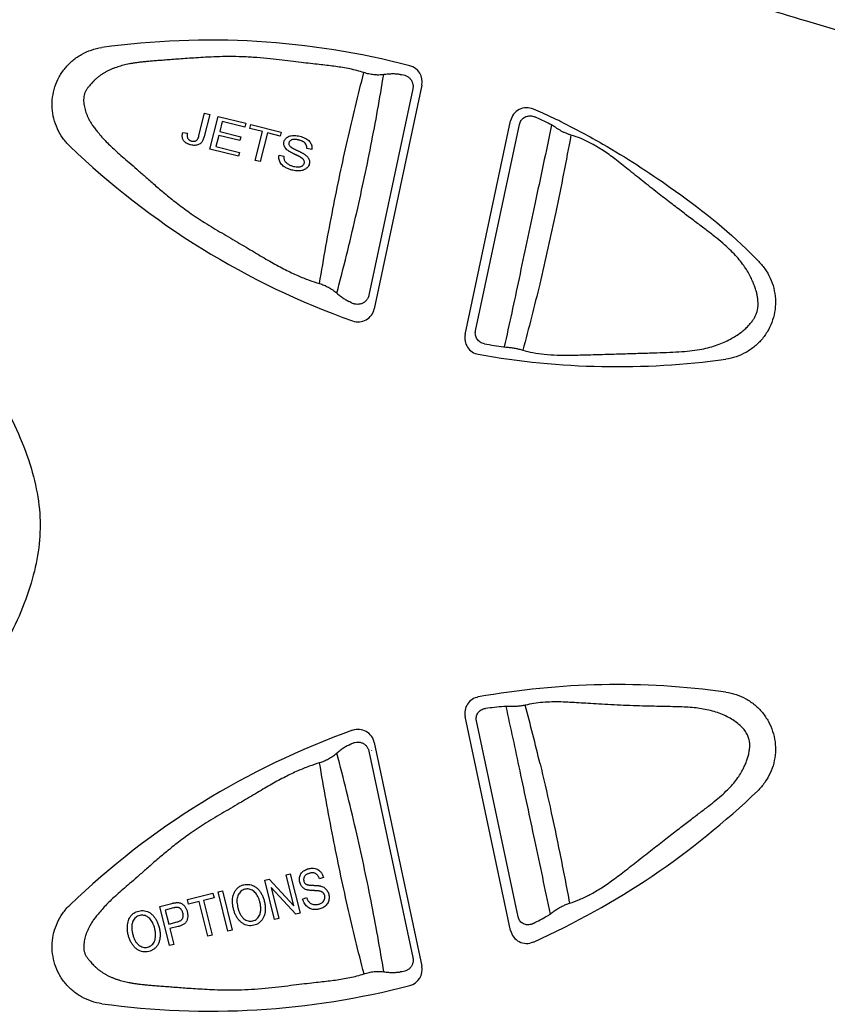
# Model space of a CAD drawing. Extents: x 403 to 503, y 484 to 637.
# Drawn here: x 449 to 451, y 503 to 506 of the extents above; entities that cross this region are included whole.
import ezdxf

# ---------------------------------------------------------------- set-up
doc = ezdxf.new("R2010")
doc.units = 0
doc.header["$MEASUREMENT"] = 0
doc.layers.add('1', color=4, linetype='Continuous')

# ---------------------------------------------------------------- blocks, each defined once
blk = doc.blocks.new('main_control')
at = {"color": 3, "linetype": 'Continuous'}
for p, q in [((7.6784, 16.9912), (7.5481, 16.3776)), ((7.7052, 17.002), (7.5639, 16.3371)), ((7.0431, 16.8521), (7.0598, 16.9189)), ((7.0598, 16.9189), (7.0749, 16.9152)), ((8.0583, 16.922), (8.0578, 16.9222)), ((7.0749, 16.9152), (7.0584, 16.8491)), ((7.0756, 16.8119), (7.0998, 16.909)), ((7.0998, 16.909), (7.1821, 16.8885)), ((7.112, 16.8938), (7.1046, 16.8641)), ((7.1793, 16.877), (7.112, 16.8938)), ((7.1821, 16.8885), (7.1793, 16.877)), ((7.8338, 16.2604), (7.9688, 16.8958)), ((6.995, 16.8613), (7.0089, 16.8595)), ((7.1046, 16.8641), (7.1676, 16.8484)), ((7.1942, 16.8733), (7.197, 16.8847)), ((7.2317, 16.864), (7.1942, 16.8733)), ((7.197, 16.8847), (7.2873, 16.8623)), ((7.2104, 16.7784), (7.2317, 16.864)), ((7.2468, 16.8602), (7.2254, 16.7746)), ((7.2844, 16.8508), (7.2468, 16.8602)), ((7.2873, 16.8623), (7.2844, 16.8508)), ((7.8649, 16.2713), (7.9954, 16.8855)), ((7.1018, 16.8527), (7.0935, 16.8196)), ((7.1648, 16.837), (7.1018, 16.8527)), ((7.1676, 16.8484), (7.1648, 16.837)), ((6.6592, 16.8206), (6.6599, 16.8214)), ((7.1606, 16.7908), (7.0756, 16.8119)), ((7.0935, 16.8196), (7.1634, 16.8022)), ((7.1634, 16.8022), (7.1606, 16.7908)), ((7.378, 16.8106), (7.3633, 16.8133)), ((7.2254, 16.7746), (7.2104, 16.7784)), ((7.2812, 16.7938), (7.2957, 16.7913)), ((7.9688, 14.4894), (7.8338, 15.1248)), ((7.9914, 14.5299), (7.8675, 15.1125)), ((7.5639, 15.0481), (7.7052, 14.3832)), ((7.5483, 15.0219), (7.6788, 14.4084)), ((7.5555, 15.0243), (7.5557, 15.0233)), ((7.239, 14.6384), (7.252, 14.6416)), ((7.268, 14.5219), (7.239, 14.6384)), ((7.252, 14.6416), (7.3251, 14.5628)), ((7.3023, 14.6542), (7.3145, 14.6572)), ((7.3251, 14.5628), (7.3023, 14.6542)), ((7.3145, 14.6572), (7.3435, 14.5408)), ((7.4131, 14.647), (7.4012, 14.6428)), ((7.0999, 14.6037), (7.1126, 14.6068)), ((7.1126, 14.6068), (7.1416, 14.4904)), ((7.2573, 14.6165), (7.2802, 14.525)), ((7.3305, 14.5375), (7.2573, 14.6165)), ((7.0087, 14.5809), (7.0847, 14.5999)), ((7.0121, 14.5672), (7.0087, 14.5809)), ((7.0881, 14.5861), (7.0564, 14.5782)), ((7.0564, 14.5782), (7.082, 14.4755)), ((7.0847, 14.5999), (7.0881, 14.5861)), ((7.1289, 14.4872), (7.0999, 14.6037)), ((7.3512, 14.5824), (7.3628, 14.5867)), ((6.9266, 14.5604), (6.9627, 14.5695)), ((6.9556, 14.444), (6.9266, 14.5604)), ((6.9672, 14.556), (6.9427, 14.5499)), ((6.9427, 14.5499), (6.9531, 14.5083)), ((7.0437, 14.5751), (7.0121, 14.5672)), ((7.0693, 14.4724), (7.0437, 14.5751)), ((7.2802, 14.525), (7.268, 14.5219)), ((7.3435, 14.5408), (7.3305, 14.5375)), ((6.9531, 14.5083), (6.9779, 14.5144)), ((6.9811, 14.5006), (6.9565, 14.4945)), ((6.9565, 14.4945), (6.9683, 14.4472)), ((7.1416, 14.4904), (7.1289, 14.4872)), ((7.082, 14.4755), (7.0693, 14.4724)), ((6.9683, 14.4472), (6.9556, 14.444))]:
    blk.add_line(p, q, dxfattribs=at)
at = {"color": 4, "linetype": 'Continuous'}
blk.add_arc((8.171, 15.6926), 2.952, 127.2, 238.6532, dxfattribs=at)
at = {"color": 3, "linetype": 'Continuous'}
for centre, radius, start, end in [((7.0759, 14.7869), 2.349, 75.358, 97.8638), ((7.6573, 17.0122), 0.049, 348, 75.358), ((7.6498, 17.095), 0.062, 261.7546, 266.2377), ((8.0168, 16.8856), 0.049, 65.8517, 168), ((8.0378, 16.8774), 0.049, 65.3121, 65.9016), ((7.0593, 14.7489), 2.3916, 63.9656, 65.3123), ((7.0528, 14.7589), 2.3651, 64.0956, 65.3027), ((7.0828, 14.7975), 2.3377, 63.6274, 63.9608), ((8.059, 16.8308), 0.0617, 58.833, 64.0822), ((7.9886, 16.7143), 0.1979, 55.1961, 58.8456), ((8.287, 18.5142), 2.349, 226.1362, 250.4136), ((7.4628, 16.3046), 0.0603, 58.4433, 64.7859), ((7.516, 16.3473), 0.049, 250.4136, 348), ((7.8818, 16.2502), 0.049, 168, 259.8525), ((8.2739, 18.4787), 2.278, 260.3413, 261.7884), ((7.9571, 16.2838), 0.0605, 261.796, 263.4244), ((7.9736, 16.4269), 0.2045, 263.4306, 266.0608), ((8.287, 18.5142), 2.349, 259.8525, 277.8638), ((8.287, 12.871), 2.349, 82.1362, 100.1475), ((7.8818, 15.135), 0.049, 100.1475, 192), ((8.1615, 12.9026), 2.2623, 95.3982, 96.7814), ((7.9544, 15.0941), 0.0611, 89.4965, 95.3763), ((7.9531, 14.9424), 0.2128, 86.8398, 89.519), ((1.7337, 13.472), 6.5014, 13.45613, 15.03677), ((8.287, 12.871), 2.349, 109.5864, 133.8638), ((7.516, 15.0379), 0.049, 12, 109.5864), ((7.463, 15.0948), 0.0602, 295.2273, 301.5756), ((7.0759, 16.5983), 2.349, 294.1483, 313.8638), ((6.9301, 16.626), 2.3879, 297.5976, 298.7434), ((8.0472, 14.5891), 0.0648, 298.8011, 307.5869), ((7.9605, 14.7021), 0.2073, 307.5239, 308.7662), ((8.0168, 14.4996), 0.049, 192, 294.1483), ((7.6573, 14.373), 0.049, 284.642, 12), ((7.6502, 14.3044), 0.0621, 93.784, 98.2556), ((7.0759, 16.5983), 2.349, 262.1362, 284.642)]:
    blk.add_arc(centre, radius, start, end, dxfattribs=at)
for points, start_tangent, end_tangent in [([(6.6482, 17.7278), (6.6608, 17.7305), (6.6742, 17.7331), (6.6885, 17.7358), (6.7042, 17.7386), (6.7217, 17.7414), (6.741, 17.7443), (6.762, 17.7471), (6.7849, 17.7499), (6.8097, 17.7525), (6.8367, 17.755), (6.866, 17.7571), (6.8979, 17.7589), (6.9324, 17.7602), (6.9699, 17.7609), (7.0104, 17.7608), (7.0544, 17.7598), (7.102, 17.7576), (7.1535, 17.7541), (7.209, 17.7491), (7.269, 17.7421), (7.3341, 17.733), (7.4045, 17.7213), (7.4804, 17.7069), (7.5607, 17.6897), (7.6408, 17.6707), (7.7162, 17.6513), (7.7866, 17.632), (7.8555, 17.6123), (7.9261, 17.5911), (8.0021, 17.5675), (8.0866, 17.5405), (8.1792, 17.5102), (8.2793, 17.4768), (8.3885, 17.44), (8.5079, 17.3998), (8.6372, 17.357), (8.779, 17.312), (8.9347, 17.2659), (9.106, 17.2202), (9.2957, 17.1757), (9.5057, 17.134), (9.7373, 17.0964), (9.9921, 17.0642), (10.2725, 17.0392), (10.5811, 17.0233), (10.921, 17.0187)], (0.977146, 0.21257), (0.999984, 0.005598)), ([(10.9085, 16.9223), (10.3979, 16.934), (9.941, 16.9717), (9.5333, 17.0304), (9.1707, 17.1052), (8.8489, 17.1918), (8.5644, 17.2831), (8.312, 17.3694), (8.0855, 17.4448), (7.8795, 17.5076), (7.6929, 17.5568), (7.5252, 17.5929), (7.375, 17.6173), (7.2402, 17.632), (7.1187, 17.6387), (7.0087, 17.6388), (6.9091, 17.6335), (6.8184, 17.6237), (6.736, 17.6102), (6.662, 17.5939), (6.5966, 17.5754), (6.5387, 17.5554), (6.4871, 17.5341), (6.44, 17.5113), (6.3961, 17.4869), (6.3537, 17.4601), (6.3111, 17.4295), (6.2664, 17.393), (6.219, 17.3484), (6.1702, 17.2945), (6.1218, 17.2302), (6.0765, 17.1521), (6.0402, 17.055), (6.0267, 16.9455), (6.0427, 16.8249), (6.0871, 16.6949), (6.1555, 16.5585), (6.242, 16.4151), (6.331, 16.2761), (6.4073, 16.1533), (6.4696, 16.0424), (6.5176, 15.9391), (6.5513, 15.8384), (6.5689, 15.7409), (6.5692, 15.6496), (6.5539, 15.5577), (6.5239, 15.4621), (6.4793, 15.3617), (6.4208, 15.2547), (6.3508, 15.1403), (6.2717, 15.0169), (6.191, 14.8876), (6.1244, 14.7687), (6.0745, 14.659), (6.0416, 14.5551), (6.0269, 14.4492), (6.0378, 14.34), (6.0804, 14.2254), (6.1554, 14.1091), (6.2523, 14.005), (6.3541, 13.9248), (6.4528, 13.8668), (6.5472, 13.8257)], (-0.999982, -0.006028), (0.936805, -0.349851)), ([(6.6592, 16.8206), (6.6384, 16.8448), (6.6225, 16.8725), (6.6118, 16.9025), (6.6069, 16.934), (6.6081, 16.9659), (6.6152, 16.997), (6.6278, 17.0263), (6.6455, 17.0528), (6.668, 17.0754), (6.6943, 17.0935), (6.7234, 17.1064), (6.7545, 17.1138)], (-0.72099, 0.692946), (0.990596, 0.136818)), ([(7.5331, 17.0393), (7.5125, 17.0454), (7.4913, 17.0503), (7.4702, 17.0542), (7.4493, 17.0574), (7.4282, 17.0601), (7.4061, 17.0627), (7.3816, 17.0654), (7.3541, 17.0686), (7.3235, 17.0723), (7.2904, 17.0763), (7.2542, 17.0803), (7.2149, 17.0839), (7.1731, 17.0863), (7.1313, 17.0869), (7.0949, 17.0862), (7.0628, 17.0848), (7.0341, 17.0831), (7.0081, 17.0813), (6.9846, 17.0796), (6.9629, 17.0779), (6.943, 17.0764), (6.9251, 17.0751), (6.9088, 17.0739), (6.894, 17.0726), (6.8804, 17.0713), (6.8677, 17.0699), (6.8559, 17.0683), (6.8452, 17.0667), (6.8357, 17.065), (6.827, 17.0632), (6.8186, 17.0612), (6.8101, 17.0589), (6.8017, 17.0563), (6.7935, 17.0535), (6.7852, 17.0502), (6.7768, 17.0465), (6.7684, 17.0422), (6.7602, 17.0376), (6.7524, 17.0326), (6.7453, 17.0273), (6.7387, 17.022), (6.7326, 17.0165), (6.7271, 17.0109), (6.7222, 17.0054), (6.7178, 16.9997)], (-0.948822, 0.315813), (-0.583, -0.812472)), ([(7.4014, 16.4121), (7.4412, 16.6336), (7.4843, 16.8381), (7.5331, 17.0393)], (0.16014, 0.987094), (0.253765, 0.967266)), ([(7.592, 17.0332), (7.5775, 17.0321), (7.5628, 17.0328), (7.548, 17.0352), (7.5331, 17.0393)], (-0.990309, -0.138883), (-0.948821, 0.315813)), ([(7.6409, 17.0337), (7.6299, 17.0349), (7.6181, 17.0352), (7.6054, 17.0347), (7.592, 17.0332)], (-0.989694, 0.143198), (-0.990309, -0.138883)), ([(7.4526, 16.3836), (7.5087, 16.61), (7.5541, 16.8223), (7.592, 17.0332)], (0.255415, 0.966831), (0.160129, 0.987096)), ([(7.6457, 17.0332), (7.6463, 17.0332), (7.6549, 17.0314), (7.659, 17.0298), (7.6628, 17.0278), (7.6662, 17.0254), (7.6693, 17.0226), (7.672, 17.0196), (7.6743, 17.0163), (7.6761, 17.0128), (7.6775, 17.0091), (7.6785, 17.0053), (7.6791, 17.0015), (7.6792, 16.9976), (7.6789, 16.9937), (7.6784, 16.9912)], (0.997853, -0.065489), (-0.207872, -0.978156)), ([(6.7178, 16.9997), (6.7118, 16.9927), (6.7068, 16.9851), (6.7031, 16.9767), (6.701, 16.968), (6.7003, 16.9591), (6.7007, 16.9503), (6.7018, 16.9418), (6.7036, 16.9333), (6.7059, 16.925), (6.7088, 16.9169), (6.7121, 16.9088), (6.7161, 16.9004), (6.721, 16.8917), (6.7269, 16.8824), (6.7343, 16.8723), (6.7433, 16.8615)], (-0.684443, -0.729066), (0.66691, -0.745138)), ([(7.9954, 16.8855), (7.9972, 16.8912), (8.0001, 16.8966), (8.0041, 16.9014), (8.009, 16.9054), (8.0148, 16.9084), (8.0211, 16.9102), (8.0278, 16.9107), (8.0346, 16.9098), (8.041, 16.9077)], (0.207879, 0.978155), (0.908613, -0.417639)), ([(6.7433, 16.8615), (6.7546, 16.8478), (6.7674, 16.8338), (6.7818, 16.8197), (6.7977, 16.805), (6.8157, 16.7891), (6.836, 16.7716), (6.8585, 16.752), (6.8831, 16.7303), (6.9105, 16.7063), (6.941, 16.6804), (6.9754, 16.6527), (7.0146, 16.6235), (7.0599, 16.5934), (7.1109, 16.5625), (7.164, 16.5314), (7.2142, 16.5016), (7.2589, 16.4754), (7.2995, 16.4536), (7.3365, 16.436), (7.3703, 16.4223), (7.4014, 16.4121)], (0.609965, -0.792428), (0.961818, -0.273689)), ([(6.9971, 16.8376), (6.9952, 16.8411), (6.994, 16.8449), (6.9935, 16.8489), (6.9935, 16.8529), (6.994, 16.857), (6.995, 16.8613)], (-0.547041, 0.837106), (0.265106, 0.964219)), ([(7.0089, 16.8595), (7.0082, 16.8547), (7.008, 16.8502), (7.0086, 16.8462), (7.01, 16.843)], (-0.200947, -0.979602), (0.540008, -0.84166)), ([(8.091, 16.8837), (8.0411, 16.6482), (7.9941, 16.427), (7.9502, 16.2238)], (-0.206153, -0.97852), (-0.2158, -0.976438)), ([(8.1483, 16.8537), (8.1399, 16.8565), (8.1317, 16.8599), (8.1237, 16.8636), (8.116, 16.8677), (8.1086, 16.8721), (8.1016, 16.8768)], (-0.958875, 0.283829), (-0.821065, 0.570834)), ([(7.0183, 16.8245), (7.0146, 16.8255), (7.0112, 16.8268), (7.0079, 16.8282), (7.0049, 16.83), (7.0019, 16.8322), (6.9993, 16.8347), (6.9971, 16.8376)], (-0.970329, 0.241787), (-0.547041, 0.837106)), ([(7.01, 16.843), (7.0116, 16.8409), (7.0136, 16.8392), (7.0159, 16.8378), (7.0184, 16.8368), (7.0211, 16.8359)], (0.540008, -0.84166), (0.970329, -0.241787)), ([(7.0211, 16.8359), (7.0264, 16.8352), (7.0314, 16.8357)], (0.970329, -0.241787), (0.970932, 0.239354)), ([(7.0314, 16.8357), (7.0341, 16.8367), (7.0365, 16.8382), (7.0385, 16.8403)], (0.970932, 0.239354), (0.596526, 0.802594)), ([(7.0502, 16.8311), (7.0463, 16.8276), (7.0417, 16.8251), (7.0367, 16.8236)], (-0.66307, -0.748557), (-0.981639, -0.190748)), ([(7.0385, 16.8403), (7.0394, 16.8417), (7.0402, 16.8433), (7.041, 16.8451), (7.0418, 16.8472), (7.0425, 16.8495), (7.0431, 16.8521)], (0.596526, 0.802594), (0.241787, 0.970329)), ([(7.0584, 16.8491), (7.0569, 16.8437), (7.055, 16.8389), (7.0528, 16.8346), (7.0502, 16.8311)], (-0.241787, -0.970329), (-0.66307, -0.748557)), ([(7.2967, 16.8204), (7.2954, 16.8247), (7.2951, 16.8291), (7.2957, 16.8335)], (-0.382118, 0.924114), (0.241787, 0.970329)), ([(7.2957, 16.8335), (7.2975, 16.8383), (7.3003, 16.8425), (7.304, 16.846)], (0.241787, 0.970329), (0.783581, 0.621289)), ([(7.304, 16.846), (7.3088, 16.849), (7.3144, 16.851), (7.3207, 16.8521)], (0.783581, 0.621289), (0.995337, 0.096458)), ([(7.3105, 16.8308), (7.3101, 16.8273), (7.3109, 16.824), (7.3127, 16.821)], (-0.241787, -0.970329), (0.619985, -0.784613)), ([(7.3192, 16.8395), (7.3168, 16.8384), (7.3147, 16.8371), (7.3128, 16.8353), (7.3114, 16.8332), (7.3105, 16.8308)], (-0.938675, -0.344804), (-0.241787, -0.970329)), ([(7.3403, 16.8388), (7.3371, 16.8395), (7.334, 16.8401), (7.3311, 16.8405), (7.3281, 16.8407), (7.3251, 16.8406), (7.3221, 16.8403), (7.3192, 16.8395)], (-0.970329, 0.241787), (-0.938675, -0.344804)), ([(7.3207, 16.8521), (7.3275, 16.8524), (7.3348, 16.8518), (7.3425, 16.8503)], (0.995337, 0.096458), (0.970329, -0.241787)), ([(7.3589, 16.8291), (7.3568, 16.8312), (7.3544, 16.833), (7.3519, 16.8345), (7.3493, 16.8358), (7.3465, 16.8369), (7.3435, 16.8379), (7.3403, 16.8388)], (-0.657308, 0.753622), (-0.970329, 0.241787)), ([(7.3425, 16.8503), (7.3505, 16.8478), (7.3577, 16.8448), (7.3639, 16.8412)], (0.970329, -0.241787), (0.831381, -0.555703)), ([(7.3639, 16.8412), (7.3692, 16.837), (7.3733, 16.8323), (7.3762, 16.8273)], (0.831381, -0.555703), (0.399196, -0.916865)), ([(8.0054, 16.2143), (8.0352, 16.2069), (8.0691, 16.202), (8.1076, 16.1996), (8.1512, 16.1994), (8.2006, 16.2006), (8.2559, 16.2021), (8.3108, 16.2037), (8.3599, 16.2052), (8.4036, 16.2066), (8.4425, 16.208), (8.4775, 16.2099), (8.5091, 16.213), (8.5369, 16.2174), (8.5615, 16.223), (8.5834, 16.2299), (8.6036, 16.238), (8.6221, 16.2471), (8.6386, 16.2568), (8.6529, 16.2667), (8.6652, 16.2767), (8.6753, 16.2864), (8.6834, 16.2955), (8.6897, 16.3042), (8.6949, 16.3127), (8.6991, 16.3216), (8.7021, 16.3311), (8.7039, 16.341), (8.7045, 16.3509), (8.7042, 16.3607), (8.703, 16.3707), (8.7011, 16.3813), (8.698, 16.393), (8.6937, 16.4058), (8.6881, 16.4196), (8.6811, 16.4343), (8.6723, 16.4497), (8.6617, 16.4659), (8.6488, 16.4827), (8.6333, 16.5002), (8.6151, 16.5182), (8.5941, 16.5368), (8.5701, 16.5563), (8.543, 16.5771), (8.5133, 16.5996), (8.481, 16.6241), (8.4454, 16.6514), (8.4058, 16.6819), (8.3621, 16.7163), (8.3185, 16.7515), (8.2792, 16.7825), (8.2437, 16.8077), (8.2105, 16.8277), (8.1789, 16.8429), (8.1483, 16.8537)], (0.956172, -0.292806), (-0.958875, 0.283829)), ([(8.1483, 16.8537), (8.1034, 16.6249), (8.0555, 16.4108), (8.0054, 16.2143)], (-0.178587, -0.983924), (-0.263369, -0.964695)), ([(7.0367, 16.8236), (7.031, 16.823), (7.0248, 16.8233), (7.0183, 16.8245)], (-0.981639, -0.190748), (-0.970329, 0.241787)), ([(7.3066, 16.8083), (7.3023, 16.8122), (7.299, 16.8162), (7.2967, 16.8204)], (-0.787323, 0.616541), (-0.382118, 0.924114)), ([(7.3271, 16.7968), (7.3241, 16.7983), (7.3213, 16.7996), (7.3187, 16.801), (7.3162, 16.8023), (7.3138, 16.8037), (7.3113, 16.8051), (7.3089, 16.8067), (7.3066, 16.8083)], (-0.90293, 0.429787), (-0.787323, 0.616541)), ([(7.3127, 16.821), (7.3134, 16.8202), (7.3143, 16.8194), (7.3154, 16.8186), (7.3166, 16.8177), (7.318, 16.8168), (7.3195, 16.8158), (7.3212, 16.8148), (7.3232, 16.8137), (7.3254, 16.8125), (7.3278, 16.8113), (7.3306, 16.8099), (7.3337, 16.8085)], (0.619985, -0.784613), (0.906448, -0.422317)), ([(7.3337, 16.8085), (7.3372, 16.8068), (7.3404, 16.8053), (7.3434, 16.8038), (7.3462, 16.8024), (7.3491, 16.8009), (7.3519, 16.7993), (7.3547, 16.7977), (7.3573, 16.796)], (0.906448, -0.422317), (0.815856, -0.578255)), ([(7.3633, 16.8133), (7.3634, 16.8189), (7.3619, 16.8243), (7.3589, 16.8291)], (0.117083, 0.993122), (-0.657308, 0.753622)), ([(7.3762, 16.8273), (7.378, 16.8219), (7.3786, 16.8163), (7.378, 16.8106)], (0.399196, -0.916865), (-0.188551, -0.982063)), ([(7.2831, 16.7748), (7.2811, 16.781), (7.2804, 16.7872), (7.2812, 16.7938)], (-0.398814, 0.917032), (0.218489, 0.975839)), ([(7.2966, 16.7592), (7.2908, 16.7638), (7.2864, 16.7689), (7.2831, 16.7748)], (-0.831156, 0.556039), (-0.398814, 0.917032)), ([(7.2957, 16.7913), (7.2955, 16.7865), (7.296, 16.7821), (7.2974, 16.7782)], (-0.117751, -0.993043), (0.416747, -0.909022)), ([(7.2974, 16.7782), (7.2996, 16.7745), (7.3028, 16.771), (7.307, 16.7678)], (0.416747, -0.909022), (0.825315, -0.564673)), ([(7.3462, 16.787), (7.3456, 16.7874), (7.3449, 16.7878), (7.3441, 16.7882), (7.3433, 16.7887), (7.3423, 16.7892), (7.3413, 16.7897), (7.3402, 16.7903), (7.339, 16.7909), (7.3377, 16.7916), (7.3363, 16.7923), (7.3348, 16.7931), (7.3331, 16.7939), (7.3313, 16.7948), (7.3293, 16.7957), (7.3271, 16.7968)], (-0.846125, 0.532984), (-0.90293, 0.429787)), ([(7.355, 16.7787), (7.3539, 16.7804), (7.3526, 16.7819), (7.3512, 16.7833), (7.3497, 16.7846), (7.348, 16.7858), (7.3462, 16.787)], (-0.476432, 0.879211), (-0.846125, 0.532984)), ([(7.3561, 16.77), (7.3565, 16.773), (7.3561, 16.7759), (7.355, 16.7787)], (0.241787, 0.970329), (-0.476432, 0.879211)), ([(7.3573, 16.796), (7.3599, 16.794), (7.3622, 16.7921), (7.3644, 16.7899), (7.3664, 16.7876), (7.3681, 16.7851), (7.3696, 16.7824)], (0.815856, -0.578255), (0.412924, -0.910766)), ([(7.3696, 16.7824), (7.3712, 16.7775), (7.3716, 16.7725), (7.3709, 16.7675)], (0.412924, -0.910766), (-0.241787, -0.970329)), ([(7.3216, 16.7489), (7.3165, 16.7503), (7.3115, 16.7519), (7.3065, 16.7539), (7.3015, 16.7563), (7.2966, 16.7592)], (-0.970329, 0.241787), (-0.831156, 0.556039)), ([(7.307, 16.7678), (7.3146, 16.7636), (7.3237, 16.7606)], (0.825315, -0.564673), (0.970329, -0.241787)), ([(7.3444, 16.7473), (7.3372, 16.7469), (7.3295, 16.7474), (7.3216, 16.7489)], (-0.992887, -0.119058), (-0.970329, 0.241787)), ([(7.3237, 16.7606), (7.332, 16.7591), (7.3395, 16.759)], (0.970329, -0.241787), (0.997098, 0.076127)), ([(7.3395, 16.759), (7.3438, 16.7596), (7.3476, 16.7608), (7.3508, 16.7625)], (0.997098, 0.076127), (0.817536, 0.575878)), ([(7.362, 16.7542), (7.357, 16.7509), (7.3511, 16.7486), (7.3444, 16.7473)], (-0.778338, -0.627845), (-0.992887, -0.119058)), ([(7.3508, 16.7625), (7.3531, 16.7645), (7.3549, 16.767), (7.3561, 16.77)], (0.817536, 0.575878), (0.241787, 0.970329)), ([(7.3709, 16.7675), (7.369, 16.7625), (7.3661, 16.7581), (7.362, 16.7542)], (-0.241787, -0.970329), (-0.778338, -0.627845)), ([(8.7036, 16.4805), (8.7244, 16.4563), (8.7404, 16.4286), (8.751, 16.3986), (8.7559, 16.3671), (8.7548, 16.3352), (8.7477, 16.3041), (8.7351, 16.2748), (8.7173, 16.2483), (8.6948, 16.2257), (8.6686, 16.2076), (8.6394, 16.1947), (8.6084, 16.1873)], (0.72099, -0.692946), (-0.990596, -0.136818)), ([(7.4014, 16.4121), (7.4146, 16.4075), (7.4277, 16.4011), (7.4405, 16.3932), (7.4526, 16.3836)], (0.961818, -0.273688), (0.750037, -0.661395)), ([(7.4526, 16.3836), (7.4576, 16.3793), (7.4627, 16.3753), (7.4677, 16.3715), (7.4728, 16.368), (7.4779, 16.3648), (7.4831, 16.3619), (7.4884, 16.3592)], (0.750038, -0.661395), (0.90463, -0.426198)), ([(7.5481, 16.3776), (7.5475, 16.3751), (7.5466, 16.3727), (7.5451, 16.369), (7.5431, 16.3656), (7.5407, 16.3624), (7.5379, 16.3595), (7.5348, 16.3569), (7.5314, 16.3547), (7.5276, 16.3529), (7.5236, 16.3515), (7.5194, 16.3507), (7.5151, 16.3503), (7.5062, 16.3512), (7.5018, 16.3524), (7.4976, 16.3542), (7.4959, 16.3551), (7.4943, 16.356)], (-0.207749, -0.978182), (-0.851785, 0.523892)), ([(7.8917, 16.2329), (7.885, 16.2348), (7.879, 16.2379), (7.8738, 16.2421), (7.8696, 16.2472), (7.8665, 16.253), (7.8648, 16.2591), (7.8643, 16.2653), (7.8649, 16.2713)], (-0.985828, 0.167759), (0.207641, 0.978205)), ([(7.9595, 16.2229), (7.9708, 16.2218), (7.9824, 16.22), (7.9939, 16.2175), (8.0054, 16.2143)], (0.997629, -0.068815), (0.956172, -0.292806)), ([(6.6982, 13.2999), (6.6384, 13.3389), (6.5845, 13.3757), (6.5323, 13.4131), (6.479, 13.454), (6.4225, 13.5004), (6.3626, 13.5534), (6.2994, 13.6135), (6.2328, 13.6814), (6.1632, 13.758), (6.0906, 13.8441), (6.015, 13.9416), (5.937, 14.0511), (5.8565, 14.1748), (5.7743, 14.3167), (5.6936, 14.4817), (5.6195, 14.6732), (5.5573, 14.8896), (5.5103, 15.1309), (5.4802, 15.4039)], (-0.843698, 0.536818), (-0.073334, 0.997307)), ([(8.6084, 15.1979), (8.6394, 15.1905), (8.6686, 15.1776), (8.6948, 15.1595), (8.7173, 15.1369), (8.7351, 15.1104), (8.7477, 15.0811), (8.7548, 15.0499), (8.7559, 15.0181), (8.751, 14.9866), (8.7404, 14.9566), (8.7244, 14.9289), (8.7036, 14.9047)], (0.990596, -0.136818), (-0.72099, -0.692946)), ([(8.1442, 14.57), (8.1739, 14.581), (8.2049, 14.5959), (8.2379, 14.6153), (8.2732, 14.6395), (8.3119, 14.6687), (8.3538, 14.7016), (8.3958, 14.7345), (8.4352, 14.7652), (8.4708, 14.7927), (8.5028, 14.8173), (8.5314, 14.8392), (8.5572, 14.8589), (8.5802, 14.8772), (8.6003, 14.8946), (8.6176, 14.9113), (8.6323, 14.9275), (8.6445, 14.9435), (8.6544, 14.9588), (8.6621, 14.9729), (8.6679, 14.9859), (8.6725, 14.9981), (8.676, 15.0103), (8.6785, 15.0231), (8.6797, 15.0361), (8.6792, 15.0492), (8.6765, 15.0616), (8.6713, 15.0737), (8.6627, 15.0864), (8.6509, 15.0988), (8.6369, 15.11), (8.6211, 15.12), (8.6036, 15.129), (8.5843, 15.1367), (8.5633, 15.1429), (8.5416, 15.1474), (8.5202, 15.1505), (8.4971, 15.1525), (8.4717, 15.1538), (8.4437, 15.1545), (8.4126, 15.1551), (8.3787, 15.1559), (8.3427, 15.1569), (8.305, 15.1583), (8.2673, 15.16), (8.2314, 15.1619), (8.1998, 15.1639), (8.1719, 15.1657), (8.1455, 15.1673), (8.1188, 15.1684), (8.0917, 15.1684), (8.0647, 15.167), (8.0382, 15.1638), (8.0125, 15.1588)], (0.953525, 0.301313), (-0.973084, -0.23045)), ([(7.8675, 15.1125), (7.8668, 15.1184), (7.8673, 15.1245), (7.8691, 15.1305), (7.8721, 15.136), (7.8763, 15.1409), (7.8815, 15.1448), (7.8876, 15.1476), (7.8943, 15.1491)], (-0.20783, 0.978165), (0.993019, 0.117953)), ([(7.9549, 15.1552), (7.9961, 14.9641), (8.0401, 14.7573), (8.0867, 14.5378)], (0.214651, -0.976691), (0.206859, -0.978371)), ([(8.0125, 15.1588), (8.0009, 15.1565), (7.989, 15.1552), (7.9769, 15.1546), (7.9648, 15.1549)], (-0.973628, -0.22814), (-0.998477, 0.055161)), ([(7.4945, 15.0435), (7.4961, 15.0444), (7.4977, 15.0453), (7.502, 15.0471), (7.5064, 15.0483), (7.5153, 15.0492), (7.5196, 15.0489), (7.5238, 15.048), (7.5278, 15.0466), (7.5315, 15.0448), (7.535, 15.0426), (7.5381, 15.04), (7.5408, 15.0371), (7.5432, 15.034), (7.5452, 15.0305), (7.5468, 15.0269), (7.5476, 15.0244), (7.5483, 15.0219)], (0.851643, 0.524122), (0.208021, -0.978124)), ([(7.4528, 15.0159), (7.4407, 15.0063), (7.4279, 14.9984), (7.4148, 14.992), (7.4016, 14.9874)], (-0.749848, -0.66161), (-0.961742, -0.273955)), ([(7.4886, 15.0403), (7.4833, 15.0376), (7.4781, 15.0347), (7.4729, 15.0315), (7.4679, 15.028), (7.4628, 15.0242), (7.4578, 15.0202), (7.4528, 15.0159)], (-0.904511, -0.426449), (-0.749848, -0.66161)), ([(7.5924, 14.3663), (7.5544, 14.5772), (7.5089, 14.7895), (7.4528, 15.0159)], (-0.160403, 0.987052), (-0.255683, 0.966761)), ([(7.4016, 14.9874), (7.3706, 14.9772), (7.3366, 14.9635), (7.2998, 14.9459), (7.26, 14.9245), (7.2169, 14.8993), (7.1693, 14.871), (7.1174, 14.8406), (7.0646, 14.8088), (7.0171, 14.7775), (6.977, 14.7477), (6.9423, 14.7197), (6.9116, 14.6937), (6.8841, 14.6697), (6.8595, 14.6479), (6.837, 14.6283), (6.8166, 14.6107), (6.7986, 14.5949), (6.7826, 14.5801), (6.7682, 14.5659), (6.7551, 14.5518), (6.7437, 14.5378)], (-0.961742, -0.273956), (-0.609745, -0.792597)), ([(7.5335, 14.3603), (7.4846, 14.5614), (7.4415, 14.7659), (7.4016, 14.9874)], (-0.254034, 0.967195), (-0.160413, 0.98705)), ([(8.0566, 14.9849), (8.0863, 14.8562), (8.1153, 14.7185), (8.1442, 14.57)], (0.23392, -0.972256), (0.183831, -0.982958)), ([(7.3427, 14.6497), (7.3447, 14.6552), (7.3478, 14.6602), (7.3518, 14.6644)], (0.248283, 0.968688), (0.756752, 0.653702)), ([(7.3518, 14.6644), (7.3566, 14.6679), (7.3622, 14.6707), (7.3684, 14.6728)], (0.756752, 0.653702), (0.970262, 0.242056)), ([(7.3684, 14.6728), (7.3788, 14.6742), (7.3882, 14.6732)], (0.970262, 0.242056), (0.973931, -0.226845)), ([(7.3882, 14.6732), (7.394, 14.6713), (7.3993, 14.6682), (7.4038, 14.6641)], (0.973931, -0.226845), (0.673327, -0.739345)), ([(7.4038, 14.6641), (7.4092, 14.6565), (7.4131, 14.647)], (0.673327, -0.739345), (0.279008, -0.960289)), ([(7.3427, 14.6323), (7.3417, 14.6382), (7.3417, 14.6439), (7.3427, 14.6497)], (-0.242056, 0.970262), (0.248283, 0.968688)), ([(7.3568, 14.65), (7.3552, 14.6468), (7.3543, 14.6435), (7.3541, 14.64), (7.3546, 14.6364)], (-0.52917, -0.848516), (0.242056, -0.970262)), ([(7.3546, 14.6364), (7.3559, 14.6327), (7.358, 14.6296), (7.3609, 14.6269)], (0.242056, -0.970262), (0.831479, -0.555556)), ([(7.3723, 14.6593), (7.3692, 14.6584), (7.3663, 14.6574), (7.3636, 14.6561), (7.361, 14.6545), (7.3587, 14.6524), (7.3568, 14.65)], (-0.970262, -0.242056), (-0.52917, -0.848516)), ([(7.3904, 14.6578), (7.3876, 14.6591), (7.3847, 14.66), (7.3817, 14.6604), (7.3787, 14.6603), (7.3756, 14.66), (7.3723, 14.6593)], (-0.858614, 0.512623), (-0.970262, -0.242056)), ([(7.4012, 14.6428), (7.3992, 14.6477), (7.3967, 14.6518), (7.3937, 14.6553), (7.3904, 14.6578)], (-0.32758, 0.944823), (-0.858614, 0.512623)), ([(7.1474, 14.6003), (7.1523, 14.609), (7.159, 14.6162), (7.1671, 14.6216), (7.1764, 14.625)], (0.405091, 0.914276), (0.970262, 0.242056)), ([(7.1798, 14.6117), (7.1733, 14.6093), (7.1677, 14.6055), (7.1631, 14.6005), (7.1594, 14.5947)], (-0.970262, -0.242056), (-0.452784, -0.89162)), ([(7.1764, 14.625), (7.1852, 14.6262), (7.1939, 14.6256), (7.2023, 14.6232)], (0.970262, 0.242056), (0.928346, -0.371717)), ([(7.1984, 14.6101), (7.1923, 14.612), (7.186, 14.6126), (7.1798, 14.6117)], (-0.918205, 0.396105), (-0.970262, -0.242056)), ([(7.214, 14.5966), (7.2093, 14.6024), (7.2041, 14.6069), (7.1984, 14.6101)], (-0.563741, 0.825952), (-0.918205, 0.396105)), ([(7.2023, 14.6232), (7.2102, 14.6191), (7.2175, 14.6132), (7.2239, 14.6058)], (0.928346, -0.371717), (0.588284, -0.808654)), ([(7.2239, 14.6058), (7.2293, 14.5972), (7.2338, 14.5873), (7.2373, 14.576)], (0.588284, -0.808654), (0.242056, -0.970262)), ([(7.3496, 14.6186), (7.3467, 14.6226), (7.3443, 14.6271), (7.3427, 14.6323)], (-0.661453, 0.749987), (-0.242056, 0.970262)), ([(7.3626, 14.6103), (7.3575, 14.6124), (7.3532, 14.6152), (7.3496, 14.6186)], (-0.948462, 0.316891), (-0.661453, 0.749987)), ([(7.3609, 14.6269), (7.3623, 14.6262), (7.3638, 14.6256), (7.3656, 14.6251), (7.3674, 14.6247), (7.3694, 14.6243), (7.3716, 14.6241), (7.3739, 14.6238), (7.3764, 14.6236), (7.3792, 14.6235), (7.3821, 14.6234)], (0.831479, -0.555556), (0.999675, -0.025486)), ([(7.3829, 14.6076), (7.3797, 14.6078), (7.3767, 14.608), (7.3738, 14.6082), (7.371, 14.6085), (7.3682, 14.609), (7.3653, 14.6095), (7.3626, 14.6103)], (-0.999322, 0.036805), (-0.948462, 0.316891)), ([(7.3821, 14.6234), (7.3854, 14.6233), (7.3885, 14.6232), (7.3913, 14.623), (7.3941, 14.6228), (7.3969, 14.6226), (7.3997, 14.6223), (7.4025, 14.6218), (7.4052, 14.6212)], (0.999675, -0.025486), (0.965495, -0.260423)), ([(7.4014, 14.6062), (7.3992, 14.6066), (7.397, 14.6068), (7.3945, 14.607), (7.3918, 14.6072), (7.389, 14.6074), (7.3861, 14.6075), (7.3829, 14.6076)], (-0.981233, 0.192824), (-0.999322, 0.036805)), ([(7.4117, 14.6015), (7.41, 14.6029), (7.408, 14.604), (7.406, 14.6049), (7.4037, 14.6057), (7.4014, 14.6062)], (-0.727746, 0.685847), (-0.981233, 0.192824)), ([(7.4052, 14.6212), (7.4111, 14.6191), (7.4163, 14.6161), (7.4205, 14.6124)], (0.965495, -0.260423), (0.682914, -0.730499)), ([(7.4205, 14.6124), (7.424, 14.608), (7.4267, 14.6028), (7.4286, 14.5969)], (0.682914, -0.730499), (0.242056, -0.970262)), ([(7.146, 14.5517), (7.1437, 14.5631), (7.1427, 14.5738), (7.1431, 14.5837), (7.1447, 14.5926), (7.1474, 14.6003)], (-0.242056, 0.970262), (0.405091, 0.914276)), ([(7.1594, 14.5947), (7.1571, 14.5885), (7.156, 14.5811), (7.156, 14.573), (7.1571, 14.5642), (7.1591, 14.5548)], (-0.452784, -0.89162), (0.242056, -0.970262)), ([(7.2242, 14.5728), (7.2215, 14.5817), (7.2181, 14.5897), (7.214, 14.5966)], (-0.242056, 0.970262), (-0.563741, 0.825952)), ([(7.3617, 14.5628), (7.3573, 14.5685), (7.3537, 14.5751), (7.3512, 14.5824)], (-0.673062, 0.739586), (-0.258323, 0.966059)), ([(7.3628, 14.5867), (7.3642, 14.5832), (7.3658, 14.5798), (7.3678, 14.5764), (7.3704, 14.5733)], (0.327127, -0.944981), (0.685595, -0.727983)), ([(7.41, 14.5727), (7.414, 14.577), (7.4165, 14.5819)], (0.77364, 0.633625), (0.296323, 0.955088)), ([(7.4167, 14.5926), (7.4148, 14.5975), (7.4117, 14.6015)], (-0.242057, 0.970262), (-0.727746, 0.685847)), ([(7.4165, 14.5819), (7.4174, 14.5873), (7.4167, 14.5926)], (0.296323, 0.955088), (-0.242057, 0.970262)), ([(7.4286, 14.5783), (7.4265, 14.5724), (7.4233, 14.567), (7.4192, 14.5624)], (-0.241257, -0.970461), (-0.737577, -0.675263)), ([(7.4286, 14.5969), (7.4297, 14.5907), (7.4296, 14.5845), (7.4286, 14.5783)], (0.242056, -0.970262), (-0.241257, -0.970461)), ([(6.7545, 14.2714), (6.7234, 14.2788), (6.6943, 14.2917), (6.668, 14.3098), (6.6455, 14.3324), (6.6278, 14.3588), (6.6152, 14.3882), (6.6081, 14.4193), (6.6069, 14.4512), (6.6118, 14.4827), (6.6225, 14.5127), (6.6384, 14.5404), (6.6592, 14.5646)], (-0.990596, 0.136818), (0.72099, 0.692946)), ([(6.8349, 14.5223), (6.8387, 14.5294), (6.8436, 14.5356), (6.8496, 14.5407), (6.8564, 14.5445), (6.8639, 14.547)], (0.405091, 0.914276), (0.970262, 0.242056)), ([(6.8639, 14.547), (6.8725, 14.5483), (6.8813, 14.5477), (6.8898, 14.5452)], (0.970262, 0.242056), (0.928346, -0.371716)), ([(6.9627, 14.5695), (6.9656, 14.5701), (6.9685, 14.5708), (6.9714, 14.5713), (6.9745, 14.5717), (6.9776, 14.572)], (0.970262, 0.242056), (0.999134, 0.041615)), ([(6.9793, 14.5578), (6.9786, 14.5579), (6.9777, 14.5579), (6.9769, 14.5578), (6.976, 14.5577), (6.975, 14.5576), (6.974, 14.5574), (6.9728, 14.5572), (6.9716, 14.557), (6.9703, 14.5567), (6.9688, 14.5564), (6.9672, 14.556)], (-0.997759, 0.066914), (-0.970262, -0.242056)), ([(6.9776, 14.572), (6.9823, 14.5719), (6.9868, 14.571), (6.9908, 14.5694)], (0.999134, 0.041615), (0.895681, -0.444698)), ([(6.989, 14.553), (6.987, 14.5548), (6.9848, 14.5563), (6.9822, 14.5573), (6.9793, 14.5578)], (-0.696235, 0.717814), (-0.997759, 0.066914)), ([(6.9952, 14.5413), (6.9937, 14.5457), (6.9916, 14.5497), (6.989, 14.553)], (-0.242056, 0.970262), (-0.696235, 0.717814)), ([(6.9908, 14.5694), (6.9945, 14.5671), (6.998, 14.564), (7.0012, 14.5602)], (0.895681, -0.444698), (0.590846, -0.806784)), ([(7.0012, 14.5602), (7.0053, 14.5532), (7.0082, 14.545)], (0.590846, -0.806784), (0.242056, -0.970262)), ([(7.1587, 14.524), (7.1534, 14.5325), (7.1491, 14.5418), (7.146, 14.5517)], (-0.584534, 0.811369), (-0.242056, 0.970262)), ([(7.1591, 14.5548), (7.1606, 14.5495), (7.1623, 14.5445), (7.1643, 14.5399), (7.1667, 14.5354), (7.1696, 14.5312), (7.1729, 14.5273), (7.1767, 14.5239)], (0.242056, -0.970262), (0.78251, -0.622638)), ([(7.2236, 14.5357), (7.2253, 14.5406), (7.2263, 14.5457), (7.2268, 14.5509), (7.2268, 14.5561), (7.2263, 14.5614), (7.2255, 14.5669), (7.2242, 14.5728)], (0.391499, 0.920179), (-0.242056, 0.970262)), ([(7.2373, 14.576), (7.2395, 14.564), (7.2402, 14.5529), (7.2393, 14.5428)], (0.242056, -0.970262), (-0.152914, -0.988239)), ([(7.3789, 14.5524), (7.3725, 14.5546), (7.3667, 14.5581), (7.3617, 14.5628)], (-0.973813, 0.227349), (-0.673062, 0.739586)), ([(7.3704, 14.5733), (7.3738, 14.5703), (7.3778, 14.5681), (7.3823, 14.5666)], (0.685595, -0.727983), (0.970717, -0.240225)), ([(7.4019, 14.5532), (7.3975, 14.5523), (7.393, 14.5517), (7.3885, 14.5514), (7.3837, 14.5516), (7.3789, 14.5524)], (-0.970262, -0.242056), (-0.973813, 0.227349)), ([(7.3823, 14.5666), (7.3873, 14.5659), (7.3925, 14.566), (7.3979, 14.5669)], (0.970717, -0.240225), (0.970262, 0.242056)), ([(7.3979, 14.5669), (7.4025, 14.5684), (7.4065, 14.5703), (7.41, 14.5727)], (0.970262, 0.242056), (0.77364, 0.633625)), ([(7.4192, 14.5624), (7.4141, 14.5585), (7.4083, 14.5554), (7.4019, 14.5532)], (-0.737577, -0.675263), (-0.970262, -0.242056)), ([(8.0903, 14.5405), (8.1006, 14.5482), (8.1114, 14.5551), (8.1223, 14.5611), (8.1334, 14.5661), (8.1442, 14.57)], (0.779668, 0.626194), (0.953346, 0.301879)), ([(6.7437, 14.5378), (6.7346, 14.527), (6.7272, 14.5169), (6.7213, 14.5075), (6.7164, 14.4988), (6.7124, 14.4904), (6.7091, 14.4823), (6.7062, 14.4741), (6.7039, 14.4658), (6.7021, 14.4573), (6.701, 14.4487), (6.7007, 14.4399), (6.7014, 14.431), (6.7035, 14.4223), (6.7073, 14.414), (6.7123, 14.4065), (6.7182, 14.3996)], (-0.666704, -0.745323), (0.684645, -0.728877)), ([(6.8334, 14.4738), (6.8311, 14.4853), (6.8302, 14.496), (6.8306, 14.5058), (6.8322, 14.5147), (6.8349, 14.5223)], (-0.242056, 0.970262), (0.405091, 0.914276)), ([(6.8673, 14.5338), (6.8609, 14.5314), (6.8552, 14.5276), (6.8506, 14.5226), (6.8469, 14.5167)], (-0.970262, -0.242056), (-0.452784, -0.89162)), ([(6.8858, 14.5321), (6.8797, 14.5341), (6.8734, 14.5346), (6.8673, 14.5338)], (-0.918206, 0.396104), (-0.970262, -0.242056)), ([(6.9015, 14.5186), (6.8969, 14.5244), (6.8916, 14.5289), (6.8858, 14.5321)], (-0.563741, 0.825951), (-0.918206, 0.396104)), ([(6.8898, 14.5452), (6.8977, 14.5411), (6.905, 14.5352), (6.9114, 14.5278)], (0.928346, -0.371716), (0.588284, -0.808654)), ([(6.9117, 14.4948), (6.909, 14.5038), (6.9055, 14.5117), (6.9015, 14.5186)], (-0.242056, 0.970262), (-0.563741, 0.825951)), ([(6.9114, 14.5278), (6.9168, 14.5192), (6.9213, 14.5093), (6.9248, 14.498)], (0.588284, -0.808654), (0.242056, -0.970262)), ([(6.9779, 14.5144), (6.9822, 14.5157), (6.9859, 14.5173), (6.9892, 14.5192), (6.992, 14.5216), (6.9939, 14.5243)], (0.970262, 0.242056), (0.483323, 0.875442)), ([(7.0066, 14.5179), (7.0045, 14.5141), (7.0016, 14.5107), (6.9982, 14.5079), (6.9945, 14.5056), (6.9904, 14.5037), (6.986, 14.502), (6.9811, 14.5006)], (-0.395031, -0.918668), (-0.970262, -0.242056)), ([(6.9939, 14.5243), (6.9954, 14.528), (6.9961, 14.532), (6.9961, 14.5364), (6.9952, 14.5413)], (0.483323, 0.875442), (-0.242056, 0.970262)), ([(7.0082, 14.545), (7.0096, 14.5352), (7.0091, 14.5263), (7.0066, 14.5179)], (0.242056, -0.970262), (-0.395031, -0.918668)), ([(7.1803, 14.5063), (7.1723, 14.5106), (7.165, 14.5166), (7.1587, 14.524)], (-0.922836, 0.385193), (-0.584534, 0.811369)), ([(7.1767, 14.5239), (7.1826, 14.52), (7.1891, 14.5175), (7.1961, 14.5167), (7.2031, 14.5176)], (0.78251, -0.622638), (0.970262, 0.242056)), ([(7.2031, 14.5176), (7.2097, 14.5201), (7.2155, 14.5241), (7.2202, 14.5294), (7.2236, 14.5357)], (0.970262, 0.242056), (0.391499, 0.920179)), ([(7.2393, 14.5428), (7.237, 14.5331), (7.2331, 14.5245), (7.2279, 14.5174)], (-0.152914, -0.988239), (-0.675186, -0.737647)), ([(8.0363, 14.5098), (8.03, 14.5072), (8.0233, 14.506), (8.0167, 14.5062), (8.0105, 14.5078), (8.0048, 14.5105), (8, 14.5143), (7.996, 14.5189), (7.9932, 14.5242), (7.9914, 14.5299)], (-0.886235, -0.463237), (-0.208311, 0.978063)), ([(6.8469, 14.5167), (6.8451, 14.5121), (6.844, 14.5073), (6.8435, 14.5025), (6.8434, 14.4977), (6.8437, 14.4928), (6.8443, 14.4879), (6.8453, 14.4826), (6.8466, 14.4768)], (-0.452784, -0.89162), (0.242056, -0.970262)), ([(6.9111, 14.4578), (6.9134, 14.4655), (6.9143, 14.4744), (6.9137, 14.4841), (6.9117, 14.4948)], (0.3915, 0.920178), (-0.242056, 0.970262)), ([(6.9248, 14.498), (6.927, 14.4861), (6.9277, 14.4751), (6.9268, 14.4648)], (0.242056, -0.970262), (-0.152915, -0.988239)), ([(7.2064, 14.5045), (7.1975, 14.5032), (7.1886, 14.5038), (7.1803, 14.5063)], (-0.970262, -0.242056), (-0.922836, 0.385193)), ([(7.2279, 14.5174), (7.2215, 14.5116), (7.2143, 14.5072), (7.2064, 14.5045)], (-0.675186, -0.737647), (-0.970262, -0.242056)), ([(6.8462, 14.4461), (6.8409, 14.4545), (6.8366, 14.4638), (6.8334, 14.4738)], (-0.584534, 0.811369), (-0.242056, 0.970262)), ([(6.8466, 14.4768), (6.8497, 14.467), (6.8536, 14.4585), (6.8586, 14.4514), (6.8642, 14.4459)], (0.242056, -0.970262), (0.78251, -0.622638)), ([(6.9268, 14.4648), (6.9245, 14.4551), (6.9206, 14.4465), (6.9154, 14.4395)], (-0.152915, -0.988239), (-0.675187, -0.737647)), ([(6.5472, 13.8257), (6.6341, 13.7975), (6.7111, 13.7789), (6.7802, 13.7666), (6.8444, 13.7585), (6.9069, 13.7533), (6.9707, 13.7507), (7.0381, 13.7507), (7.1112, 13.7536), (7.1924, 13.7601), (7.2826, 13.7708), (7.3814, 13.7863), (7.4883, 13.8068), (7.6038, 13.8324), (7.7303, 13.8635), (7.8704, 13.9004), (8.0275, 13.9435), (8.2046, 13.9923), (8.4005, 14.0459), (8.6152, 14.1039), (8.8501, 14.1654), (9.1072, 14.2289), (9.3902, 14.2923), (9.7031, 14.3525), (10.0512, 14.4043), (10.4406, 14.4402), (10.8784, 14.4489)], (0.936805, -0.349851), (0.999786, -0.020687)), ([(6.8677, 14.4284), (6.8599, 14.4326), (6.8526, 14.4385), (6.8462, 14.4461)], (-0.922836, 0.385193), (-0.584534, 0.811369)), ([(6.8642, 14.4459), (6.8701, 14.442), (6.8766, 14.4395), (6.8836, 14.4387), (6.8906, 14.4397)], (0.78251, -0.622638), (0.970262, 0.242056)), ([(6.8906, 14.4397), (6.8973, 14.4422), (6.9031, 14.4461), (6.9077, 14.4515), (6.9111, 14.4578)], (0.970262, 0.242056), (0.3915, 0.920178)), ([(6.9154, 14.4395), (6.9089, 14.4336), (6.9017, 14.4292), (6.8939, 14.4265)], (-0.675187, -0.737647), (-0.970262, -0.242056)), ([(6.8939, 14.4265), (6.885, 14.4252), (6.8761, 14.4258), (6.8677, 14.4284)], (-0.970262, -0.242056), (-0.922836, 0.385193)), ([(7.6788, 14.4084), (7.6792, 14.4059), (7.6795, 14.402), (7.6794, 14.3981), (7.6789, 14.3942), (7.6779, 14.3905), (7.6765, 14.3868), (7.6746, 14.3833), (7.6723, 14.38), (7.6697, 14.3769), (7.6666, 14.3742), (7.6631, 14.3717), (7.6594, 14.3697), (7.6553, 14.3681), (7.6466, 14.3664), (7.6461, 14.3663)], (0.208144, -0.978098), (-0.997835, -0.065767)), ([(6.7182, 14.3996), (6.7225, 14.394), (6.7273, 14.3885), (6.7328, 14.383), (6.7387, 14.3776), (6.7452, 14.3723), (6.7521, 14.3672), (6.7596, 14.3624), (6.7674, 14.3578), (6.7756, 14.3536), (6.784, 14.3498), (6.7923, 14.3464), (6.8007, 14.3434), (6.8092, 14.3408), (6.8178, 14.3385), (6.8263, 14.3364), (6.8351, 14.3346), (6.8447, 14.3328), (6.8554, 14.3311), (6.8674, 14.3295), (6.8802, 14.3281), (6.894, 14.3268), (6.9089, 14.3255), (6.9252, 14.3243), (6.9432, 14.323), (6.963, 14.3215), (6.9844, 14.3198), (7.0075, 14.3181), (7.0325, 14.3164), (7.0598, 14.3148), (7.0897, 14.3134), (7.1226, 14.3126), (7.1592, 14.3127), (7.1989, 14.3144), (7.2396, 14.3176), (7.2791, 14.3218), (7.3159, 14.3261), (7.3491, 14.3302), (7.3783, 14.3336), (7.4039, 14.3365), (7.4268, 14.3391), (7.4483, 14.3419), (7.4695, 14.3451), (7.491, 14.3491), (7.5125, 14.3541), (7.5335, 14.3603)], (0.583225, -0.812311), (0.948721, 0.316114)), ([(7.5335, 14.3603), (7.5484, 14.3643), (7.5632, 14.3667), (7.5778, 14.3674), (7.5924, 14.3663)], (0.948721, 0.316115), (0.990347, -0.138608)), ([(7.5924, 14.3663), (7.6058, 14.3649), (7.6184, 14.3643), (7.6303, 14.3647), (7.6412, 14.3658)], (0.990347, -0.138608), (0.989654, 0.143473)), ([(8.8958, 14.0182), (8.9074, 14.0259), (8.9199, 14.0313), (8.9322, 14.0347), (8.944, 14.0373), (8.9559, 14.0401), (8.968, 14.0431), (8.9808, 14.0463), (8.9944, 14.0499), (9.0092, 14.0539), (9.0255, 14.0583), (9.0436, 14.0634), (9.0638, 14.0691), (9.0864, 14.0755), (9.112, 14.0826), (9.1409, 14.0902), (9.1731, 14.0984), (9.2083, 14.107), (9.2468, 14.116), (9.2888, 14.1255), (9.3348, 14.1356), (9.3848, 14.1464), (9.4389, 14.1578), (9.4975, 14.1698), (9.5611, 14.1823), (9.6299, 14.1951), (9.7046, 14.2082), (9.7857, 14.2215), (9.8737, 14.2349), (9.9693, 14.2481), (10.0731, 14.261), (10.1861, 14.2734), (10.309, 14.2848), (10.4428, 14.2949), (10.5886, 14.3031), (10.7475, 14.3087), (10.921, 14.3107)], (0.777052, 0.629436), (1, -0.000312))]:
    blk.add_spline(points, degree=3, dxfattribs=dict(at, start_tangent=start_tangent, end_tangent=end_tangent))
blk.add_open_spline([(8.1213, 16.8919), (8.1625, 16.8714), (8.2732, 16.8124), (8.466, 16.6868), (8.616, 16.5705), (8.697, 16.4874), (8.7034, 16.4803)], degree=3, knots=[0, 0, 0, 0, 0.1382233, 0.376289, 0.6869788, 0.7148965, 0.7148965, 0.7148965, 0.7148965], dxfattribs=at)
at = {"layer": '1', "color": 3}
blk.add_line((8.0583, 16.922), (8.0369, 16.9303), dxfattribs=at)
blk = doc.blocks.new('GRANDEE')
at = {"layer": '1', "color": 1}
blk.add_blockref('main_control', (39.1351, -11.7481), dxfattribs=at)

msp = doc.modelspace()

# ---------------------------------------------------------------- block references
at = {"layer": '1'}
msp.add_blockref('GRANDEE', (403.0209, 500.6528), dxfattribs=at)

doc.saveas('drawing.dxf')
